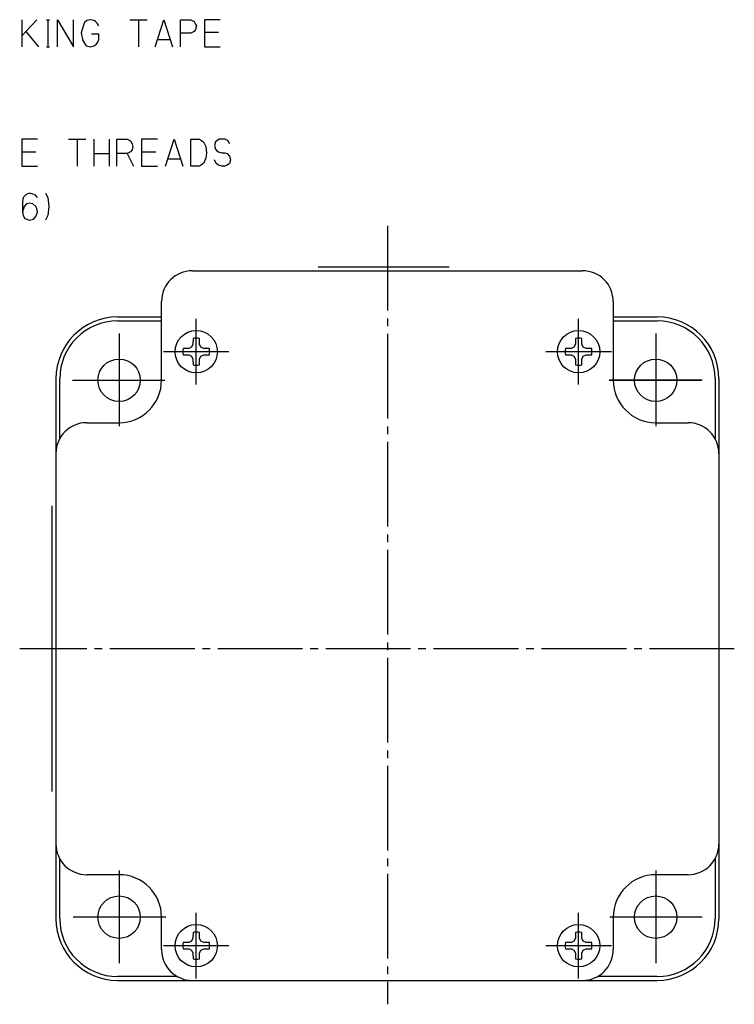
# Model space of a CAD drawing. Units: inches. Extents: x -243 to 136, y -93 to 84.
# Drawn here: x 43 to 136, y -44 to 84 of the extents above; entities that cross this region are included whole.
import ezdxf

# ---------------------------------------------------------------- set-up
doc = ezdxf.new("R2010")
doc.units = ezdxf.units.IN
doc.linetypes.add('DASH_CENTER', pattern=[14, 11, -1, 1, -1])
doc.linetypes.add('DOT_CENTER', pattern=[14, 12, -1, 0, -1])
doc.layers.add('1', color=7, linetype='Continuous')

msp = doc.modelspace()

# ---------------------------------------------------------------- linework, layer by layer
at = {"layer": '1', "color": 3, "linetype": 'Continuous'}
for p, q in [((45.30196, 83.54027), (43.34608, 81.44027)), ((43.34608, 83.54027), (43.34608, 80.04027)), ((46.53726, 83.54027), (46.94902, 83.54027)), ((46.74314, 83.54027), (46.74314, 80.04027)), ((47.97843, 83.54027), (50.03726, 80.04027)), ((47.97843, 80.04027), (47.97843, 83.54027)), ((50.03726, 80.04027), (50.03726, 83.54027)), ((51.47843, 83.19027), (51.37549, 82.95694)), ((51.78726, 83.42361), (51.47843, 83.19027)), ((52.19902, 83.54027), (51.78726, 83.42361)), ((52.71373, 83.42361), (52.19902, 83.54027)), ((52.91961, 83.30694), (52.71373, 83.42361)), ((53.12549, 83.07361), (52.91961, 83.30694)), ((53.33137, 82.72361), (53.12549, 83.07361)), ((57.34608, 83.54027), (59.61079, 83.54027)), ((58.47843, 83.54027), (58.47843, 80.04027)), ((60.6402, 80.04027), (61.77255, 83.54027)), ((61.77255, 83.54027), (62.9049, 80.04027)), ((63.93432, 83.54027), (65.27255, 83.54027)), ((63.93432, 80.04027), (63.93432, 83.54027)), ((65.27255, 83.54027), (65.68432, 83.30694)), ((65.68432, 83.30694), (65.8902, 82.95694)), ((67.02255, 83.54027), (67.02255, 80.04027)), ((69.08137, 83.54027), (67.02255, 83.54027)), ((43.86079, 82.02361), (45.50784, 80.04027)), ((51.16961, 82.25694), (51.06667, 81.79027)), ((51.06667, 81.79027), (51.27255, 80.85694)), ((51.37549, 82.95694), (51.16961, 82.25694)), ((65.27255, 81.79027), (63.93432, 81.79027)), ((65.68432, 82.02361), (65.27255, 81.79027)), ((65.8902, 82.25694), (65.68432, 82.02361)), ((65.8902, 82.95694), (65.99314, 82.72361)), ((65.99314, 82.72361), (65.8902, 82.25694)), ((67.02255, 81.90694), (68.87549, 81.90694)), ((51.27255, 80.85694), (51.37549, 80.62361)), ((51.37549, 80.62361), (51.68432, 80.15694)), ((53.33137, 81.67361), (52.4049, 81.67361)), ((53.02255, 80.39027), (53.22843, 80.62361)), ((53.22843, 80.62361), (53.33137, 80.97361)), ((53.33137, 80.97361), (53.33137, 81.67361)), ((60.94902, 80.97361), (62.59608, 80.97361)), ((46.53726, 80.04027), (46.94902, 80.04027)), ((51.68432, 80.15694), (52.19902, 80.04027)), ((52.19902, 80.04027), (52.71373, 80.15694)), ((52.71373, 80.15694), (53.02255, 80.39027)), ((67.02255, 80.04027), (69.08137, 80.04027)), ((43.33331, 68.05216), (43.33331, 64.55216)), ((45.39213, 68.05216), (43.33331, 68.05216)), ((49.40684, 68.05216), (51.67155, 68.05216)), ((50.53919, 68.05216), (50.53919, 64.55216)), ((52.70096, 68.05216), (52.70096, 64.55216)), ((54.65684, 68.05216), (54.65684, 64.55216)), ((55.68625, 68.05216), (57.02449, 68.05216)), ((55.68625, 64.55216), (55.68625, 68.05216)), ((57.02449, 68.05216), (57.43625, 67.81883)), ((57.43625, 67.81883), (57.64213, 67.46883)), ((58.87743, 68.05216), (58.87743, 64.55216)), ((60.93625, 68.05216), (58.87743, 68.05216)), ((61.96566, 64.55216), (63.09802, 68.05216)), ((63.09802, 68.05216), (64.23037, 64.55216)), ((65.25978, 68.05216), (66.39213, 68.05216)), ((65.25978, 64.55216), (65.25978, 68.05216)), ((66.39213, 68.05216), (66.90684, 67.70216)), ((66.90684, 67.70216), (67.21566, 67.11883)), ((68.45096, 67.70216), (68.34802, 67.2355)), ((68.75978, 67.9355), (68.45096, 67.70216)), ((68.96566, 68.05216), (68.75978, 67.9355)), ((69.68625, 68.05216), (68.96566, 68.05216)), ((70.09802, 67.81883), (69.68625, 68.05216)), ((70.3039, 67.46883), (70.09802, 67.81883)), ((43.33331, 66.41883), (45.18625, 66.41883)), ((57.43625, 66.41883), (57.02449, 66.1855)), ((57.64213, 66.65216), (57.43625, 66.41883)), ((57.64213, 67.46883), (57.74508, 67.11883)), ((57.74508, 67.11883), (57.64213, 66.65216)), ((58.87743, 66.41883), (60.73037, 66.41883)), ((67.21566, 67.11883), (67.3186, 66.30216)), ((68.34802, 67.2355), (68.45096, 66.76883)), ((68.45096, 66.76883), (68.65684, 66.5355)), ((68.65684, 66.5355), (68.86272, 66.41883)), ((68.86272, 66.41883), (69.27449, 66.30216)), ((52.70096, 66.1855), (54.65684, 66.1855)), ((57.02449, 66.1855), (55.68625, 66.1855)), ((57.02449, 66.1855), (57.84802, 64.55216)), ((62.27449, 65.4855), (63.92155, 65.4855)), ((67.21566, 65.60216), (66.90684, 64.90216)), ((67.3186, 66.30216), (67.21566, 65.60216)), ((68.5539, 64.90216), (68.34802, 65.36883)), ((69.27449, 66.30216), (69.68625, 66.30216)), ((69.68625, 66.30216), (69.99508, 66.1855)), ((69.99508, 66.1855), (70.3039, 65.8355)), ((70.3039, 65.8355), (70.40684, 65.36883)), ((70.40684, 65.36883), (70.3039, 64.90216)), ((43.33331, 64.55216), (45.39213, 64.55216)), ((58.87743, 64.55216), (60.93625, 64.55216)), ((66.39213, 64.55216), (65.25978, 64.55216)), ((66.90684, 64.90216), (66.39213, 64.55216)), ((68.86272, 64.66883), (68.5539, 64.90216)), ((69.27449, 64.55216), (68.86272, 64.66883)), ((69.68625, 64.55216), (69.27449, 64.55216)), ((69.99508, 64.66883), (69.68625, 64.55216)), ((70.3039, 64.90216), (69.99508, 64.66883)), ((43.53919, 60.46883), (43.43625, 60.00216)), ((43.43625, 60.00216), (43.43625, 58.60216)), ((43.84802, 60.81883), (43.53919, 60.46883)), ((44.0539, 60.9355), (43.84802, 60.81883)), ((44.36272, 61.05216), (44.0539, 60.9355)), ((44.77449, 60.9355), (44.36272, 61.05216)), ((45.08331, 60.81883), (44.77449, 60.9355)), ((45.39213, 60.46883), (45.08331, 60.81883)), ((46.42155, 61.05216), (46.73037, 60.46883)), ((46.73037, 60.46883), (46.83331, 59.30216)), ((43.64213, 59.30216), (43.43625, 58.60216)), ((43.95096, 59.65216), (43.64213, 59.30216)), ((44.36272, 59.76883), (43.95096, 59.65216)), ((44.77449, 59.65216), (44.36272, 59.76883)), ((45.18625, 59.30216), (44.77449, 59.65216)), ((45.28919, 59.06883), (45.18625, 59.30216)), ((45.39213, 58.60216), (45.28919, 59.06883)), ((46.83331, 59.30216), (46.73037, 58.1355)), ((43.43625, 58.60216), (43.53919, 58.1355)), ((43.53919, 58.1355), (43.74508, 57.7855)), ((43.74508, 57.7855), (44.36272, 57.55216)), ((44.36272, 57.55216), (44.87743, 57.66883)), ((44.87743, 57.66883), (45.18625, 58.01883)), ((45.18625, 58.01883), (45.39213, 58.60216)), ((46.73037, 58.1355), (46.42155, 57.55216)), ((81.77007, 51.5), (98.77007, 51.5)), ((47.27007, -16.5), (47.27007, 20.5))]:
    msp.add_line(p, q, dxfattribs=at)
at = {"layer": '1', "color": 3, "linetype": 'DASH_CENTER'}
for p, q in [((90.77007, 56.82102), (90.77007, -44.1)), ((65.97007, 36.25), (65.97007, 44.75)), ((115.57007, 36.25), (115.57007, 44.75)), ((70.22007, 40.5), (61.72007, 40.5)), ((119.82007, 40.5), (111.32007, 40.5)), ((135.77007, 2), (43.07007, 2)), ((65.97007, -40.75), (65.97007, -32.25)), ((115.57007, -40.75), (115.57007, -32.25)), ((70.22007, -36.5), (61.72007, -36.5)), ((119.82007, -36.5), (111.32007, -36.5))]:
    msp.add_line(p, q, dxfattribs=at)
at = {"layer": '1', "color": 7, "linetype": 'Continuous'}
for p, q in [((65.47007, 51), (116.07007, 51)), ((61.47007, 36.8), (61.47007, 47)), ((120.07007, 47), (120.07007, 36.8)), ((55.77007, 45), (61.47007, 45)), ((120.07007, 45), (125.77007, 45)), ((65.56325, 42.20206), (65.5506, 41.47762)), ((66.38954, 41.47762), (66.3769, 42.20206)), ((115.16325, 42.20206), (115.1506, 41.47762)), ((115.98954, 41.47762), (115.9769, 42.20206)), ((64.99245, 40.91947), (64.26802, 40.90682)), ((65.3731, 41.09697), (64.99245, 40.91947)), ((65.5506, 41.47762), (65.3731, 41.09697)), ((66.56704, 41.09697), (66.38954, 41.47762)), ((66.94769, 40.91947), (66.56704, 41.09697)), ((67.67213, 40.90682), (66.94769, 40.91947)), ((114.59245, 40.91947), (113.86802, 40.90682)), ((114.9731, 41.09697), (114.59245, 40.91947)), ((115.1506, 41.47762), (114.9731, 41.09697)), ((116.16704, 41.09697), (115.98954, 41.47762)), ((116.54769, 40.91947), (116.16704, 41.09697)), ((117.27213, 40.90682), (116.54769, 40.91947)), ((64.26802, 40.09318), (64.99245, 40.08053)), ((64.99245, 40.08053), (65.3731, 39.90303)), ((65.3731, 39.90303), (65.5506, 39.52238)), ((66.38954, 39.52238), (66.56704, 39.90303)), ((66.56704, 39.90303), (66.94769, 40.08053)), ((66.94769, 40.08053), (67.67213, 40.09318)), ((113.86802, 40.09318), (114.59245, 40.08053)), ((114.59245, 40.08053), (114.9731, 39.90303)), ((114.9731, 39.90303), (115.1506, 39.52238)), ((115.98954, 39.52238), (116.16704, 39.90303)), ((116.16704, 39.90303), (116.54769, 40.08053)), ((116.54769, 40.08053), (117.27213, 40.09318)), ((65.5506, 39.52238), (65.56325, 38.79794)), ((66.3769, 38.79794), (66.38954, 39.52238)), ((115.1506, 39.52238), (115.16325, 38.79794)), ((115.9769, 38.79794), (115.98954, 39.52238)), ((47.77007, 37), (47.77007, -33)), ((133.77007, 37), (133.77007, -33)), ((51.77007, 31.3), (55.97007, 31.3)), ((125.57007, 31.3), (129.77007, 31.3)), ((55.97007, -27.3), (51.77007, -27.3)), ((129.77007, -27.3), (125.57007, -27.3)), ((61.47007, -37), (61.47007, -32.8)), ((120.07007, -32.8), (120.07007, -37)), ((65.5506, -35.52238), (65.3731, -35.90303)), ((65.56325, -34.79794), (65.5506, -35.52238)), ((66.38954, -35.52238), (66.3769, -34.79794)), ((66.56704, -35.90303), (66.38954, -35.52238)), ((115.1506, -35.52238), (114.9731, -35.90303)), ((115.16325, -34.79794), (115.1506, -35.52238)), ((115.98954, -35.52238), (115.9769, -34.79794)), ((116.16704, -35.90303), (115.98954, -35.52238)), ((64.99245, -36.08053), (64.26802, -36.09318)), ((64.26802, -36.90682), (64.99245, -36.91947)), ((65.3731, -35.90303), (64.99245, -36.08053)), ((64.99245, -36.91947), (65.3731, -37.09697)), ((66.94769, -36.08053), (66.56704, -35.90303)), ((66.56704, -37.09697), (66.94769, -36.91947)), ((67.67213, -36.09318), (66.94769, -36.08053)), ((66.94769, -36.91947), (67.67213, -36.90682)), ((114.59245, -36.08053), (113.86802, -36.09318)), ((113.86802, -36.90682), (114.59245, -36.91947)), ((114.9731, -35.90303), (114.59245, -36.08053)), ((114.59245, -36.91947), (114.9731, -37.09697)), ((116.54769, -36.08053), (116.16704, -35.90303)), ((116.16704, -37.09697), (116.54769, -36.91947)), ((117.27213, -36.09318), (116.54769, -36.08053)), ((116.54769, -36.91947), (117.27213, -36.90682)), ((65.3731, -37.09697), (65.5506, -37.47762)), ((65.5506, -37.47762), (65.56325, -38.20206)), ((66.3769, -38.20206), (66.38954, -37.47762)), ((66.38954, -37.47762), (66.56704, -37.09697)), ((114.9731, -37.09697), (115.1506, -37.47762)), ((115.1506, -37.47762), (115.16325, -38.20206)), ((115.9769, -38.20206), (115.98954, -37.47762)), ((115.98954, -37.47762), (116.16704, -37.09697)), ((55.77007, -41), (125.77007, -41))]:
    msp.add_line(p, q, dxfattribs=at)
at = {"layer": '1', "color": 2, "linetype": 'Continuous'}
for p, q in [((55.77007, 44.5), (61.47007, 44.5)), ((120.07007, 44.5), (125.77007, 44.5)), ((48.27007, 29.27636), (48.27007, 37)), ((133.27007, 37), (133.27007, 29.23649)), ((48.27007, -33), (48.27007, -25.27636)), ((133.27007, -25.27636), (133.27007, -33)), ((63.49371, -40.5), (55.77007, -40.5)), ((125.77007, -40.5), (118.04643, -40.5))]:
    msp.add_line(p, q, dxfattribs=at)
at = {"layer": '1', "color": 3, "linetype": 'DOT_CENTER'}
for p, q in [((55.97007, 42.85), (55.97007, 30.75)), ((125.57007, 42.85), (125.57007, 30.75)), ((49.92007, 36.8), (62.02007, 36.8)), ((131.62007, 36.8), (119.52007, 36.8)), ((119.52007, 36.8), (131.62007, 36.8)), ((55.97007, -26.75), (55.97007, -38.85)), ((125.57007, -26.75), (125.57007, -38.85)), ((62.02007, -32.8), (49.92007, -32.8)), ((62.02007, -32.8), (49.92007, -32.8)), ((131.62007, -32.8), (119.52007, -32.8))]:
    msp.add_line(p, q, dxfattribs=at)
at = {"layer": '1', "color": 7, "linetype": 'Continuous'}
for centre in [(65.97007, 40.5), (115.57007, 40.5), (55.97007, 36.8), (125.57007, 36.8), (55.97007, -32.8), (125.57007, -32.8), (65.97007, -36.5), (115.57007, -36.5)]:
    msp.add_circle(centre, 2.75, dxfattribs=at)
for centre, radius, start, end in [((65.47007, 47), 4, 90, 180), ((116.07007, 47), 4, 0, 90), ((55.77007, 37), 8, 90, 180), ((125.77007, 37), 8, 0, 90), ((65.97007, 40.5), 1.75, 76.5573847, 103.4426153), ((115.57007, 40.5), 1.75, 76.5573847, 103.4426153), ((65.97007, 40.5), 1.75, 166.5573847, -166.5573847), ((65.97007, 40.5), 1.75, -13.4426153, 13.4426153), ((115.57007, 40.5), 1.75, 166.5573847, -166.5573847), ((115.57007, 40.5), 1.75, -13.4426153, 13.4426153), ((65.97007, 40.5), 1.75, -103.4426153, -76.5573847), ((115.57007, 40.5), 1.75, -103.4426153, -76.5573847), ((55.97007, 36.8), 5.5, -90, 0), ((125.57007, 36.8), 5.5, 180, -90), ((51.77007, 27.3), 4, 90, 180), ((129.77007, 27.3), 4, 0, 90), ((51.77007, -23.3), 4, 180, -90), ((129.77007, -23.3), 4, -90, 0), ((55.97007, -32.8), 5.5, 0, 90), ((125.57007, -32.8), 5.5, 90, -180), ((55.77007, -33), 8, 180, -90), ((125.77007, -33), 8, -90, 0), ((65.97007, -36.5), 1.75, 76.5573847, 103.4426153), ((115.57007, -36.5), 1.75, 76.5573847, 103.4426153), ((65.47007, -37), 4, 180, -90), ((65.97007, -36.5), 1.75, 166.5573847, -166.5573847), ((65.97007, -36.5), 1.75, -13.4426153, 13.4426153), ((115.57007, -36.5), 1.75, 166.5573847, -166.5573847), ((116.07007, -37), 4, -90, 0), ((115.57007, -36.5), 1.75, -13.4426153, 13.4426153), ((65.97007, -36.5), 1.75, -103.4426153, -76.5573847), ((115.57007, -36.5), 1.75, -103.4426153, -76.5573847)]:
    msp.add_arc(centre, radius, start, end, dxfattribs=at)
at = {"layer": '1', "color": 2, "linetype": 'Continuous'}
for centre, start, end in [((55.77007, 37), 90, -180), ((125.77007, 37), 0, 90), ((55.77007, -33), 180, -90), ((125.77007, -33), -90, 0)]:
    msp.add_arc(centre, 7.5, start, end, dxfattribs=at)

doc.saveas('drawing.dxf')
